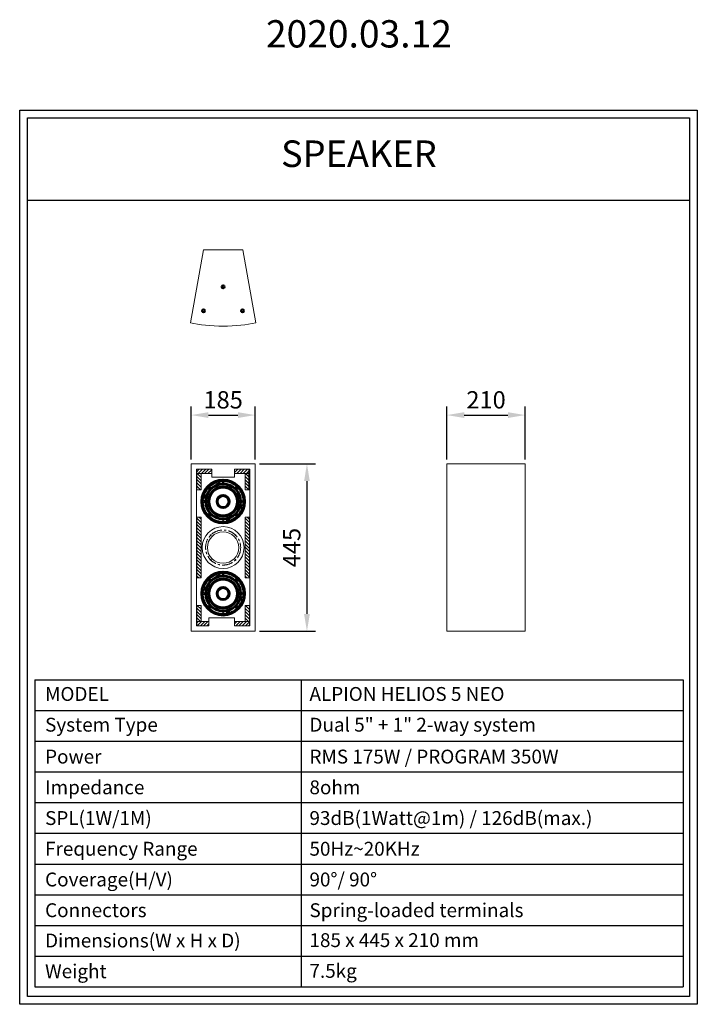
# Model space of a CAD drawing. Units: millimetres. Extents: x -54614 to -52659, y -6193 to -3354.
import ezdxf
from ezdxf.enums import TextEntityAlignment as Align

# ---------------------------------------------------------------- set-up
doc = ezdxf.new("R2010")
doc.units = ezdxf.units.MM
doc.linetypes.add('AI-Linetype-11', pattern=[50.790473, 31.744059, -6.348804, 6.348804, -6.348804])
doc.layers.add('dlogixs', color=7, linetype='Continuous')
doc.layers.add('레이어 1', color=7, linetype='Continuous')
doc.layers.add('SH VISUAL-DIM', color=7, linetype='Continuous', lineweight=50)
doc.layers.add('SPEAKER', color=7, linetype='Continuous', lineweight=50)
doc.styles.add('dlogixs', font='txt')
doc.styles.add('울령도', font='txt')
doc.dimstyles.new('ISO-25', dxfattribs={"dimtxt": 15, "dimasz": 10, "dimexe": 5, "dimexo": 2.5, "dimgap": 4, "dimtad": 1, "dimtoh": 1, "dimtxsty": 'Standard', "dimcen": 2.5, "dimclrd": 256, "dimclre": 256, "dimadec": 0, "dimazin": 0, "dimtfac": 1, "dimtmove": 0, "dimatfit": 3, "dimfxl": 0, "dimarcsym": 0})

# ---------------------------------------------------------------- blocks, each defined once
blk = doc.blocks.new('block 2')
at = {"layer": '레이어 1', "color": 7, "lineweight": 9}
blk.add_lwpolyline([(153.9, -269), (190, -473.6)], dxfattribs=at)
blk = doc.blocks.new('block 4')
at = {"layer": '레이어 1', "color": 7, "lineweight": 9}
blk.add_lwpolyline([(336.6, -269), (300.6, -473.6)], dxfattribs=at)
blk = doc.blocks.new('block 5')
at = {"layer": '레이어 1', "color": 7, "lineweight": 9}
blk.add_open_spline([(336.6, -269), (288.3, -256.5), (202.3, -256.5), (153.9, -269)], degree=3, dxfattribs=at)
blk = doc.blocks.new('block 6')
at = {"layer": '레이어 1', "color": 7, "lineweight": 9}
blk.add_lwpolyline([(189.2, -300.4), (187.8, -302.8), (189.2, -305.1), (191.9, -305.1), (193.2, -302.8), (191.9, -300.4), (189.2, -300.4)], dxfattribs=at)
blk = doc.blocks.new('*D9')
at = {"layer": 'Defpoints', "color": 0, "transparency": 16777216}
for p in [(-53155.6, -4493.9), (-53381.7, -4634.4), (-53155.6, -4634.4)]:
    blk.add_point(p, dxfattribs=at)
at = {"layer": 'SH VISUAL-DIM', "color": 1, "lineweight": -2, "transparency": 16777216}
for p, q in [((-53381.7, -4621.9), (-53381.7, -4468.9)), ((-53155.6, -4621.9), (-53155.6, -4468.9)), ((-53331.7, -4493.9), (-53205.6, -4493.9))]:
    blk.add_line(p, q, dxfattribs=at)
at = {"layer": 'SH VISUAL-DIM', "color": 1, "transparency": 16777216}
for points in [[(-53331.7, -4485.6), (-53331.7, -4502.3), (-53381.7, -4493.9)], [(-53205.6, -4485.6), (-53205.6, -4502.3), (-53155.6, -4493.9)]]:
    blk.add_solid(points, dxfattribs=at)
at = {"layer": 'SH VISUAL-DIM', "color": 3, "transparency": 16777216, "insert": (-53268.6, -4456.4), "char_height": 50, "attachment_point": 5}
blk.add_mtext('210', dxfattribs=at)
blk = doc.blocks.new('*D7')
at = {"layer": 'Defpoints', "color": 0, "transparency": 16777216}
for p in [(-53934.8, -4493.9), (-54119.8, -4634.4), (-53934.8, -4634.4)]:
    blk.add_point(p, dxfattribs=at)
at = {"layer": 'SH VISUAL-DIM', "color": 1, "lineweight": -2, "transparency": 16777216}
for p, q in [((-54119.8, -4621.9), (-54119.8, -4468.9)), ((-53934.8, -4621.9), (-53934.8, -4468.9)), ((-54069.8, -4493.9), (-53984.8, -4493.9))]:
    blk.add_line(p, q, dxfattribs=at)
at = {"layer": 'SH VISUAL-DIM', "color": 1, "transparency": 16777216}
for points in [[(-54069.8, -4485.6), (-54069.8, -4502.3), (-54119.8, -4493.9)], [(-53984.8, -4485.6), (-53984.8, -4502.3), (-53934.8, -4493.9)]]:
    blk.add_solid(points, dxfattribs=at)
at = {"layer": 'SH VISUAL-DIM', "color": 3, "transparency": 16777216, "insert": (-54027.3, -4456.4), "char_height": 50, "attachment_point": 5}
blk.add_mtext('185', dxfattribs=at)
blk = doc.blocks.new('*D8')
at = {"layer": 'Defpoints', "color": 0, "transparency": 16777216}
for p in [(-53934.8, -4634.4), (-53934.8, -5117.5), (-53785.5, -5117.5)]:
    blk.add_point(p, dxfattribs=at)
at = {"layer": 'SH VISUAL-DIM', "color": 1, "lineweight": -2, "transparency": 16777216}
for p, q in [((-53922.3, -4634.4), (-53760.5, -4634.4)), ((-53785.5, -4684.4), (-53785.5, -5067.5)), ((-53922.3, -5117.5), (-53760.5, -5117.5))]:
    blk.add_line(p, q, dxfattribs=at)
at = {"layer": 'SH VISUAL-DIM', "color": 1, "transparency": 16777216}
for points in [[(-53793.8, -4684.4), (-53777.2, -4684.4), (-53785.5, -4634.4)], [(-53793.8, -5067.5), (-53777.2, -5067.5), (-53785.5, -5117.5)]]:
    blk.add_solid(points, dxfattribs=at)
at = {"layer": 'SH VISUAL-DIM', "color": 3, "transparency": 16777216, "insert": (-53823, -4876), "char_height": 50, "attachment_point": 5, "rotation": 90}
blk.add_mtext('445', dxfattribs=at)

msp = doc.modelspace()

# ---------------------------------------------------------------- linework, layer by layer
at = {"linetype": 'Continuous'}
msp.add_line((-54103.295, -5101.602), (-54104.529, -5101.602), dxfattribs=at)
at = {"layer": 'dlogixs', "color": 1, "linetype": 'Continuous'}
for p, q in [((-54591.928, -3873.729), (-52681.525, -3873.729)), ((-54570.698, -5257.077), (-54570.698, -6143.189)), ((-54570.698, -5257.077), (-52699.649, -5257.077)), ((-53802.367, -5257.077), (-53802.367, -6143.189)), ((-52699.649, -5257.077), (-52699.649, -6143.189)), ((-54570.698, -5345.688), (-52699.649, -5345.688)), ((-54570.698, -5434.299), (-52699.649, -5434.299)), ((-54570.698, -5522.91), (-52699.649, -5522.91)), ((-54570.698, -5611.521), (-52699.649, -5611.521)), ((-54570.698, -5700.133), (-52699.649, -5700.133)), ((-54570.698, -5788.744), (-52699.649, -5788.744)), ((-54570.698, -5877.355), (-52699.649, -5877.355)), ((-54570.698, -5965.966), (-52699.649, -5965.966)), ((-54570.698, -6054.578), (-52699.649, -6054.578)), ((-54570.698, -6143.189), (-52699.649, -6143.189))]:
    msp.add_line(p, q, dxfattribs=at)
for points in [[(-54614.451, -3614.29), (-52659.001, -3614.29), (-52659.001, -6193.278), (-54614.451, -6193.278)], [(-54591.928, -3636.814), (-52681.525, -3636.814), (-52681.525, -6170.754), (-54591.928, -6170.754)]]:
    msp.add_lwpolyline(points, close=True, dxfattribs=at)
at = {"layer": 'SPEAKER', "color": 7, "lineweight": 9}
for p, q in [((-54119.842, -5117.502), (-54119.842, -4634.446)), ((-54119.842, -4634.446), (-53934.842, -4634.446)), ((-53934.842, -4634.446), (-53934.842, -5117.502)), ((-53934.842, -5117.502), (-54119.842, -5117.502))]:
    msp.add_line(p, q, dxfattribs=at)
at = {"layer": 'SPEAKER', "linetype": 'Continuous'}
for p, q in [((-54038.56, -4688.087), (-54039.253, -4685.143)), ((-54071.6, -4703.786), (-54069.533, -4705.853)), ((-54064.684, -4701.005), (-54066.752, -4698.937)), ((-54046.052, -4686.965), (-54045.18, -4689.861)), ((-53987.93, -4698.938), (-53990.072, -4701.08)), ((-53985.225, -4705.926), (-53983.084, -4703.785)), ((-54085.394, -4731.284), (-54082.45, -4731.977)), ((-54080.676, -4725.357), (-54083.572, -4724.486)), ((-53974.007, -4761.035), (-53971.111, -4761.906)), ((-53969.289, -4755.108), (-53972.233, -4754.414)), ((-54069.458, -4780.466), (-54071.599, -4782.607)), ((-54066.753, -4787.453), (-54064.611, -4785.312)), ((-54016.123, -4798.305), (-54015.43, -4801.248)), ((-54008.631, -4799.427), (-54009.503, -4796.531)), ((-53989.999, -4785.387), (-53987.932, -4787.455)), ((-53983.083, -4782.606), (-53985.15, -4780.538)), ((-54071.6, -4969.236), (-54069.533, -4971.303)), ((-54064.684, -4966.455), (-54066.752, -4964.387)), ((-54046.052, -4952.415), (-54045.18, -4955.311)), ((-54038.56, -4953.537), (-54039.253, -4950.594)), ((-53987.93, -4964.388), (-53990.072, -4966.53)), ((-53985.225, -4971.376), (-53983.084, -4969.235)), ((-54085.394, -4996.734), (-54082.45, -4997.428)), ((-54080.676, -4990.807), (-54083.572, -4989.936)), ((-53969.289, -5020.558), (-53972.233, -5019.864)), ((-54069.458, -5045.916), (-54071.599, -5048.057)), ((-54066.753, -5052.904), (-54064.611, -5050.762)), ((-53989.999, -5050.837), (-53987.932, -5052.905)), ((-53983.083, -5048.056), (-53985.15, -5045.989)), ((-53974.007, -5026.485), (-53971.111, -5027.356)), ((-54016.123, -5063.755), (-54015.43, -5066.698)), ((-54008.631, -5064.877), (-54009.503, -5061.981))]:
    msp.add_line(p, q, dxfattribs=at)
at = {"layer": 'SPEAKER', "color": 7, "lineweight": 9}
for points in [[(-54084.095, -4017.272), (-53970.477, -4017.272)], [(-53155.585, -4634.446), (-53155.585, -5117.502), (-53381.696, -5117.502), (-53381.696, -4634.446), (-53155.585, -4634.446)]]:
    msp.add_lwpolyline(points, dxfattribs=at)
at = {"layer": 'SPEAKER'}
for centre in [(-54027.293, -4124.096), (-54083.594, -4192.86), (-53971.034, -4192.861)]:
    msp.add_circle(centre, 4.079, dxfattribs=at)
at = {"layer": 'SPEAKER', "linetype": 'Continuous'}
for centre, radius in [((-54027.342, -4743.196), 62.902), ((-54027.342, -4743.196), 61.566), ((-54027.342, -4743.196), 51.126), ((-54027.342, -4743.196), 50.26), ((-54027.342, -4743.196), 43.355), ((-54067.03, -4703.507), 1.659), ((-54027.342, -4743.196), 40.438), ((-53987.653, -4703.507), 1.659), ((-54027.342, -4743.196), 18.47), ((-54027.342, -4743.196), 18.144), ((-54027.342, -4743.196), 16.124), ((-54067.03, -4782.885), 1.659), ((-53987.653, -4782.885), 1.659), ((-54027.342, -5008.646), 62.902), ((-54027.342, -5008.646), 61.566), ((-54027.342, -5008.646), 51.126), ((-54027.342, -5008.646), 50.26), ((-54027.342, -5008.646), 43.355), ((-54067.03, -4968.957), 1.659), ((-54027.342, -5008.646), 40.438), ((-53987.653, -4968.957), 1.659), ((-54027.342, -5008.646), 18.47), ((-54027.342, -5008.646), 18.144), ((-54027.342, -5008.646), 16.124), ((-54067.03, -5048.335), 1.659), ((-53987.653, -5048.335), 1.659)]:
    msp.add_circle(centre, radius, dxfattribs=at)
for centre, radius, start, end in [((-54027.342, -4743.196), 59.262, 94.022159, 101.59563), ((-54027.342, -4682.091), 4.608, 205.573857, 334.426143), ((-54027.342, -4743.196), 60.992, 88.533335, 91.466665), ((-54027.342, -4682.091), 1.567, 184.887649, 355.112351), ((-54027.342, -4743.196), 59.262, 48.315088, 85.977841), ((-54027.342, -4743.196), 59.262, 138.316631, 161.59563), ((-54067.109, -4703.429), 3.429, 225, 45), ((-54027.342, -4743.196), 59.262, 108.40437, 131.683369), ((-54027.342, -4743.196), 54.562, 134.513804, 135.486108), ((-54041.897, -4688.873), 3.429, 196.74675, 13.25325), ((-53987.575, -4703.429), 3.429, 136.74675, 313.25325), ((-54027.342, -4743.196), 54.562, 44.512609, 45.486004), ((-54027.342, -4743.196), 59.262, 4.022159, 41.684912), ((-54027.342, -4743.196), 60.992, 178.446613, 181.553387), ((-54088.447, -4743.196), 1.659, 274.699803, 85.300197), ((-54027.342, -4743.196), 59.262, 168.40437, 175.977841), ((-54088.447, -4743.196), 4.608, 295.573857, 64.426143), ((-54081.664, -4728.64), 3.429, 256.74675, 73.25325), ((-53966.236, -4743.196), 4.608, 115.573857, 244.426143), ((-53966.236, -4743.196), 1.567, 94.887649, 265.112351), ((-54027.342, -4743.196), 60.992, 358.533335, 1.466665), ((-54027.342, -4743.196), 59.262, 184.022159, 221.684912), ((-54027.342, -4743.196), 59.262, 318.316631, 341.59563), ((-53973.019, -4757.752), 3.429, 76.74675, 253.25325), ((-54027.342, -4743.196), 59.262, 348.40437, 355.977841), ((-54067.109, -4782.963), 3.429, 316.74675, 133.25325), ((-54027.342, -4743.196), 59.262, 228.315088, 265.977841), ((-54027.342, -4743.196), 54.562, 224.512609, 225.486004), ((-54012.786, -4797.519), 3.429, 16.74675, 193.25325), ((-54027.342, -4743.196), 59.262, 288.40437, 311.683369), ((-53987.575, -4782.963), 3.429, 45, 225), ((-54027.342, -4743.196), 54.562, 314.513804, 315.486108), ((-54027.342, -4804.301), 4.608, 25.573857, 154.426143), ((-54027.342, -4804.301), 1.659, 4.699803, 175.300197), ((-54027.342, -4743.196), 60.992, 268.446613, 271.553387), ((-54027.342, -4743.196), 59.262, 274.022159, 281.59563), ((-54027.342, -5008.646), 59.262, 138.316631, 161.59563), ((-54067.109, -4968.879), 3.429, 225, 45), ((-54027.342, -5008.646), 59.262, 108.40437, 131.683369), ((-54041.897, -4954.323), 3.429, 196.74675, 13.25325), ((-54027.342, -5008.646), 59.262, 94.022159, 101.59563), ((-54027.342, -4947.541), 4.608, 205.573857, 334.426143), ((-54027.342, -5008.646), 60.992, 88.533335, 91.466665), ((-54027.342, -4947.541), 1.567, 184.887649, 355.112351), ((-54027.342, -5008.646), 59.262, 48.315088, 85.977841), ((-53987.575, -4968.879), 3.429, 136.74675, 313.25325), ((-54027.342, -5008.646), 59.262, 4.022159, 41.684912), ((-54027.342, -5008.646), 59.262, 168.40437, 175.977841), ((-54081.664, -4994.09), 3.429, 256.74675, 73.25325), ((-54027.342, -5008.646), 54.562, 134.513804, 135.486108), ((-54027.342, -5008.646), 54.562, 44.512609, 45.486004), ((-54027.342, -5008.646), 60.992, 178.446613, 181.553387), ((-54088.447, -5008.646), 1.659, 274.699803, 85.300197), ((-54088.447, -5008.646), 4.608, 295.573857, 64.426143), ((-54027.342, -5008.646), 59.262, 184.022159, 221.684912), ((-53973.019, -5023.202), 3.429, 76.74675, 253.25325), ((-53966.236, -5008.646), 4.608, 115.573857, 244.426143), ((-54027.342, -5008.646), 59.262, 348.40437, 355.977841), ((-53966.236, -5008.646), 1.567, 94.887649, 265.112351), ((-54027.342, -5008.646), 60.992, 358.533335, 1.466665), ((-54067.109, -5048.413), 3.429, 316.74675, 133.25325), ((-54027.342, -5008.646), 59.262, 228.315088, 265.977841), ((-54027.342, -5008.646), 54.562, 224.512609, 225.486004), ((-54027.342, -5008.646), 59.262, 288.40437, 311.683369), ((-53987.575, -5048.413), 3.429, 45, 225), ((-54027.342, -5008.646), 54.562, 314.513804, 315.486108), ((-54027.342, -5008.646), 59.262, 318.316631, 341.59563), ((-54027.342, -5069.751), 4.608, 25.573857, 154.426143), ((-54027.342, -5069.751), 1.659, 4.699803, 175.300197), ((-54027.342, -5008.646), 60.992, 268.446613, 271.553387), ((-54027.342, -5008.646), 59.262, 274.022159, 281.59563), ((-54012.786, -5062.969), 3.429, 16.74675, 193.25325)]:
    msp.add_arc(centre, radius, start, end, dxfattribs=at)
at = {"layer": '레이어 1', "color": 7, "lineweight": 9}
for p, q in [((-54104.529, -4650.235), (-54060.391, -4650.235)), ((-54104.529, -5101.602), (-54104.529, -4650.235)), ((-54103.295, -4709.111), (-54103.295, -4650.235)), ((-54060.391, -4650.235), (-54103.295, -4650.235)), ((-54103.295, -4650.235), (-54103.295, -4662.63)), ((-54103.295, -4657.447), (-54096.086, -4650.235)), ((-54099.205, -4662.63), (-54086.807, -4650.235)), ((-54089.932, -4662.63), (-54077.534, -4650.235)), ((-54080.653, -4662.63), (-54068.255, -4650.235)), ((-54071.374, -4662.63), (-54060.391, -4651.65)), ((-54060.391, -4650.235), (-54060.391, -4672.96)), ((-54060.391, -4662.63), (-54060.391, -4650.235)), ((-53994.292, -4650.235), (-53950.155, -4650.235)), ((-53994.292, -4650.235), (-53994.292, -4672.96)), ((-53994.292, -4650.235), (-53994.292, -4662.63)), ((-53953.253, -4650.235), (-53994.292, -4650.235)), ((-53994.292, -4650.477), (-53994.047, -4650.235)), ((-53994.292, -4659.752), (-53984.782, -4650.235)), ((-53987.894, -4662.63), (-53975.503, -4650.235)), ((-53978.615, -4662.63), (-53966.224, -4650.235)), ((-53969.342, -4662.63), (-53956.951, -4650.235)), ((-53960.07, -4662.63), (-53953.253, -4655.813)), ((-53953.253, -4709.111), (-53953.253, -4650.235)), ((-53953.253, -4662.63), (-53953.253, -4650.235)), ((-53951.389, -4709.111), (-53951.389, -4650.235)), ((-53950.155, -4650.235), (-53950.155, -5101.602)), ((-54103.295, -4662.63), (-54060.391, -4662.63)), ((-54103.295, -4662.63), (-54060.391, -4662.63)), ((-54090.896, -4662.63), (-54103.295, -4662.63)), ((-54103.295, -4662.63), (-54103.295, -4709.111)), ((-54090.896, -4683.072), (-54103.295, -4670.677)), ((-54090.896, -4692.348), (-54103.295, -4679.949)), ((-54090.896, -4673.796), (-54102.073, -4662.63)), ((-54090.896, -4664.52), (-54092.793, -4662.63)), ((-54090.903, -4709.111), (-54090.903, -4662.63)), ((-54090.896, -4709.111), (-54090.896, -4662.63)), ((-54062.101, -4662.63), (-54060.391, -4660.925)), ((-54060.391, -4672.96), (-53994.292, -4672.96)), ((-53953.253, -4662.63), (-53994.292, -4662.63)), ((-53994.292, -4662.63), (-53953.253, -4662.63)), ((-53963.78, -4709.111), (-53963.78, -4662.63)), ((-53953.253, -4662.63), (-53963.78, -4662.63)), ((-53963.78, -4662.63), (-53963.78, -4709.111)), ((-53953.253, -4681.586), (-53963.78, -4671.057)), ((-53953.253, -4690.865), (-53963.78, -4680.332)), ((-53953.253, -4672.314), (-53962.932, -4662.63)), ((-53953.253, -4663.038), (-53953.659, -4662.63)), ((-53953.253, -4709.111), (-53953.253, -4662.63)), ((-54090.896, -4701.623), (-54103.295, -4689.229)), ((-54092.697, -4709.111), (-54103.295, -4698.505)), ((-54101.963, -4709.111), (-54103.295, -4707.781)), ((-54103.295, -4709.111), (-54090.903, -4709.111)), ((-54103.295, -4709.111), (-54090.896, -4709.111)), ((-53953.253, -4700.138), (-53963.78, -4689.605)), ((-53953.549, -4709.111), (-53963.78, -4698.885)), ((-53962.829, -4709.111), (-53963.78, -4708.16)), ((-53951.389, -4709.111), (-53963.78, -4709.111)), ((-53963.78, -4709.111), (-53953.253, -4709.111)), ((-54103.295, -4963.718), (-54103.295, -4788.126)), ((-54090.903, -4788.126), (-54103.295, -4788.126)), ((-54090.896, -4788.126), (-54103.295, -4788.126)), ((-54103.295, -4788.126), (-54103.295, -4963.718)), ((-54090.896, -4803.655), (-54103.295, -4791.26)), ((-54090.896, -4794.377), (-54097.153, -4788.126)), ((-54090.903, -4963.718), (-54090.903, -4788.126)), ((-54090.896, -4963.718), (-54090.896, -4788.126)), ((-53963.78, -4963.718), (-53963.78, -4788.126)), ((-53963.78, -4788.126), (-53951.389, -4788.126)), ((-53951.395, -4788.126), (-53963.78, -4788.126)), ((-53963.78, -4788.126), (-53963.78, -4963.718)), ((-53951.395, -4804.031), (-53963.78, -4791.64)), ((-53951.395, -4794.759), (-53958.018, -4788.126)), ((-53951.395, -4963.718), (-53951.395, -4788.126)), ((-53951.389, -4963.718), (-53951.389, -4788.126)), ((-54090.896, -4812.931), (-54103.295, -4800.536)), ((-54090.896, -4822.203), (-54103.295, -4809.809)), ((-54090.896, -4831.479), (-54103.295, -4819.084)), ((-53951.395, -4813.307), (-53963.78, -4800.912)), ((-53951.395, -4822.582), (-53963.78, -4810.188)), ((-53951.395, -4831.859), (-53963.78, -4819.464)), ((-54090.896, -4840.758), (-54103.295, -4828.36)), ((-54090.896, -4850.034), (-54103.295, -4837.639)), ((-54090.896, -4859.31), (-54103.295, -4846.916)), ((-53951.395, -4841.135), (-53963.78, -4828.74)), ((-53951.395, -4850.41), (-53963.78, -4838.016)), ((-53951.395, -4859.689), (-53963.78, -4847.292)), ((-54090.896, -4868.583), (-54103.295, -4856.189)), ((-54090.896, -4877.862), (-54103.295, -4865.464)), ((-54090.896, -4887.134), (-54103.295, -4874.742)), ((-54090.896, -4896.411), (-54103.295, -4884.019)), ((-53951.395, -4868.962), (-53963.78, -4856.568)), ((-53951.395, -4878.238), (-53963.78, -4865.843)), ((-53951.395, -4887.514), (-53963.78, -4875.119)), ((-54090.896, -4905.686), (-54103.295, -4893.291)), ((-54090.896, -4914.962), (-54103.295, -4902.567)), ((-54090.896, -4924.238), (-54103.295, -4911.84)), ((-53951.395, -4896.789), (-53963.78, -4884.391)), ((-53951.395, -4906.066), (-53963.78, -4893.671)), ((-53951.395, -4915.341), (-53963.78, -4902.947)), ((-53951.395, -4924.611), (-53963.78, -4912.222)), ((-54090.896, -4933.511), (-54103.295, -4921.116)), ((-54090.896, -4942.786), (-54103.295, -4930.395)), ((-54090.896, -4952.063), (-54103.295, -4939.668)), ((-53951.395, -4933.89), (-53963.78, -4921.496)), ((-53951.395, -4943.169), (-53963.78, -4930.771)), ((-53951.395, -4952.442), (-53963.78, -4940.047)), ((-54090.896, -4961.339), (-54103.295, -4948.944)), ((-54097.796, -4963.718), (-54103.295, -4958.219)), ((-54090.903, -4963.718), (-54103.295, -4963.718)), ((-54103.295, -4963.718), (-54090.896, -4963.718)), ((-53951.395, -4961.714), (-53963.78, -4949.323)), ((-53958.668, -4963.718), (-53963.78, -4958.595)), ((-53963.78, -4963.718), (-53951.389, -4963.718)), ((-53963.78, -4963.718), (-53951.395, -4963.718)), ((-54103.295, -5042.731), (-54090.903, -5042.731)), ((-54103.295, -5101.602), (-54103.295, -5042.731)), ((-54090.896, -5042.731), (-54103.295, -5042.731)), ((-54103.295, -5042.731), (-54103.295, -5089.216)), ((-54090.896, -5063.374), (-54103.295, -5050.975)), ((-54090.896, -5054.094), (-54102.266, -5042.731)), ((-54090.896, -5044.821), (-54092.992, -5042.731)), ((-54090.903, -5089.216), (-54090.903, -5042.731)), ((-54090.896, -5089.216), (-54090.896, -5042.731)), ((-53951.389, -5042.731), (-53963.78, -5042.731)), ((-53963.78, -5089.216), (-53963.78, -5042.731)), ((-53951.395, -5042.731), (-53963.78, -5042.731)), ((-53963.78, -5042.731), (-53963.78, -5089.216)), ((-53951.395, -5063.752), (-53963.78, -5051.354)), ((-53951.395, -5054.473), (-53963.125, -5042.731)), ((-53951.395, -5045.193), (-53953.852, -5042.731)), ((-53951.395, -5089.216), (-53951.395, -5042.731)), ((-53951.389, -5101.602), (-53951.389, -5042.731)), ((-54090.896, -5072.653), (-54103.295, -5060.254)), ((-54090.896, -5081.925), (-54103.295, -5069.526)), ((-54092.884, -5089.216), (-54103.295, -5078.799)), ((-54068.66, -5078.889), (-53994.292, -5078.889)), ((-54068.66, -5101.602), (-54068.66, -5078.889)), ((-53994.292, -5101.602), (-53994.292, -5078.889)), ((-53951.395, -5073.024), (-53963.78, -5060.627)), ((-53951.395, -5082.298), (-53963.78, -5069.906)), ((-53953.749, -5089.216), (-53963.78, -5079.179)), ((-54102.163, -5089.216), (-54103.295, -5088.078)), ((-54103.295, -5089.216), (-54068.66, -5089.216)), ((-54103.295, -5089.216), (-54103.295, -5101.602)), ((-54068.66, -5089.216), (-54103.295, -5089.216)), ((-54103.295, -5093.403), (-54099.108, -5089.216)), ((-54103.295, -5089.216), (-54090.896, -5089.216)), ((-54103.295, -5101.602), (-54068.66, -5101.602)), ((-54102.234, -5101.602), (-54089.835, -5089.216)), ((-54092.954, -5101.602), (-54080.556, -5089.216)), ((-54083.675, -5101.602), (-54071.284, -5089.216)), ((-54074.403, -5101.602), (-54068.66, -5095.866)), ((-54068.66, -5101.602), (-54068.66, -5089.216)), ((-53951.389, -5089.216), (-53994.292, -5089.216)), ((-53994.292, -5089.216), (-53994.292, -5101.602)), ((-53951.395, -5089.216), (-53994.292, -5089.216)), ((-53994.292, -5095.698), (-53987.798, -5089.216)), ((-53994.292, -5101.602), (-53950.155, -5101.602)), ((-53994.292, -5101.602), (-53951.395, -5101.602)), ((-53990.917, -5101.602), (-53978.525, -5089.216)), ((-53981.644, -5101.602), (-53969.246, -5089.216)), ((-53972.364, -5101.602), (-53959.967, -5089.216)), ((-53963.027, -5089.216), (-53963.78, -5088.457)), ((-53963.78, -5089.216), (-53951.395, -5089.216)), ((-53963.092, -5101.602), (-53951.395, -5089.904)), ((-53953.82, -5101.602), (-53951.395, -5099.177)), ((-53951.395, -5101.602), (-53951.395, -5089.216))]:
    msp.add_line(p, q, dxfattribs=at)
for points in [[(-53966.919, -4875.923), (-53966.919, -4842.549), (-53993.97, -4815.497), (-54027.345, -4815.497), (-54060.719, -4815.497), (-54087.765, -4842.549), (-54087.765, -4875.923), (-54087.765, -4909.294), (-54060.719, -4936.347), (-54027.345, -4936.347), (-53993.97, -4936.347), (-53966.919, -4909.294), (-53966.919, -4875.923), (-53966.919, -4875.923), (-53966.919, -4875.923), (-53966.919, -4875.923), (-53966.919, -4875.923), (-53966.919, -4875.923), (-53966.919, -4875.923)], [(-53981.895, -4875.923), (-53981.895, -4850.825), (-54002.24, -4830.476), (-54027.345, -4830.476), (-54052.443, -4830.476), (-54072.788, -4850.825), (-54072.788, -4875.923), (-54072.788, -4901.021), (-54052.443, -4921.37), (-54027.345, -4921.37), (-54002.24, -4921.37), (-53981.895, -4901.021), (-53981.895, -4875.923), (-53981.895, -4875.923), (-53981.895, -4875.923), (-53981.895, -4875.923), (-53981.895, -4875.923), (-53981.895, -4875.923), (-53981.895, -4875.923)], [(-54061.838, -4840.135), (-54061.838, -4839.424), (-54062.417, -4838.846), (-54063.136, -4838.846), (-54063.851, -4838.846), (-54064.416, -4839.424), (-54064.416, -4840.135), (-54064.416, -4840.848), (-54063.851, -4841.424), (-54063.136, -4841.424), (-54062.417, -4841.424), (-54061.838, -4840.848), (-54061.838, -4840.135), (-54061.838, -4840.135), (-54061.838, -4840.135), (-54061.838, -4840.135), (-54061.838, -4840.135), (-54061.838, -4840.135), (-54061.838, -4840.135)], [(-53990.267, -4840.135), (-53990.267, -4839.424), (-53990.838, -4838.846), (-53991.559, -4838.846), (-53992.267, -4838.846), (-53992.846, -4839.424), (-53992.846, -4840.135), (-53992.846, -4840.848), (-53992.267, -4841.424), (-53991.559, -4841.424), (-53990.838, -4841.424), (-53990.267, -4840.848), (-53990.267, -4840.135), (-53990.267, -4840.135), (-53990.267, -4840.135), (-53990.267, -4840.135), (-53990.267, -4840.135), (-53990.267, -4840.135), (-53990.267, -4840.135)], [(-54061.838, -4911.711), (-54061.838, -4910.995), (-54062.417, -4910.42), (-54063.136, -4910.42), (-54063.851, -4910.42), (-54064.416, -4910.995), (-54064.416, -4911.711), (-54064.416, -4912.422), (-54063.851, -4913.001), (-54063.136, -4913.001), (-54062.417, -4913.001), (-54061.838, -4912.422), (-54061.838, -4911.711), (-54061.838, -4911.711), (-54061.838, -4911.711), (-54061.838, -4911.711), (-54061.838, -4911.711), (-54061.838, -4911.711), (-54061.838, -4911.711)], [(-53990.267, -4911.711), (-53990.267, -4910.995), (-53990.838, -4910.42), (-53991.559, -4910.42), (-53992.267, -4910.42), (-53992.846, -4910.995), (-53992.846, -4911.711), (-53992.846, -4912.422), (-53992.267, -4913.001), (-53991.559, -4913.001), (-53990.838, -4913.001), (-53990.267, -4912.422), (-53990.267, -4911.711), (-53990.267, -4911.711), (-53990.267, -4911.711), (-53990.267, -4911.711), (-53990.267, -4911.711), (-53990.267, -4911.711), (-53990.267, -4911.711)]]:
    msp.add_open_spline(points, degree=3, knots=[0, 0, 0, 0, 1, 1, 1, 2, 2, 2, 3, 3, 3, 4, 4, 4, 5, 5, 5, 6, 6, 6, 6], dxfattribs=at)
at = {"layer": '레이어 1', "color": 7, "linetype": 'AI-Linetype-11', "lineweight": 9}
msp.add_open_spline([(-53976.732, -4875.923), (-53976.732, -4847.97), (-53999.391, -4825.31), (-54027.345, -4825.31), (-54055.297, -4825.31), (-54077.953, -4847.97), (-54077.953, -4875.923), (-54077.953, -4903.873), (-54055.297, -4926.534), (-54027.345, -4926.534), (-53999.391, -4926.534), (-53976.732, -4903.873), (-53976.732, -4875.923), (-53976.732, -4875.923), (-53976.732, -4875.923), (-53976.732, -4875.923), (-53976.732, -4875.923), (-53976.732, -4875.923), (-53976.732, -4875.923)], degree=3, knots=[0, 0, 0, 0, 1, 1, 1, 2, 2, 2, 3, 3, 3, 4, 4, 4, 5, 5, 5, 6, 6, 6, 6], dxfattribs=at)

# ---------------------------------------------------------------- block references
at = {"layer": 'SPEAKER', "xscale": -1.027777777777778, "yscale": 1.027777777777778, "zscale": 1.027777777777778, "rotation": 180}
for name, p in [('block 2', (-54279.396, -4504.039)), ('block 4', (-54279.396, -4504.039)), ('block 6', (-54223.095, -4435.276)), ('block 6', (-54279.396, -4504.039)), ('block 6', (-54166.836, -4504.04)), ('block 5', (-54279.396, -4504.039))]:
    msp.add_blockref(name, p, dxfattribs=at)

# ---------------------------------------------------------------- texts
at = {"color": 7, "style": 'dlogixs'}
for s, height, p in [('MODEL', 40, (-54541.156, -5298.24)), ('ALPION HELIOS 5 NEO', 39.99999, (-53778.224, -5298.24)), ('System Type ', 39.99999, (-54541.156, -5386.851)), ('Dual 5" + 1" 2-way system ', 39.99999, (-53778.224, -5386.851)), ('Power', 40, (-54541.156, -5478.844)), ('RMS 175W / PROGRAM 350W ', 39.99999, (-53778.224, -5478.844)), ('Impedance ', 40, (-54541.156, -5567.456)), ('8ohm ', 40, (-53778.224, -5567.456)), ('SPL(1W/1M) ', 39.99999, (-54541.156, -5656.067)), ('93dB(1Watt@1m) / 126dB(max.) ', 39.99999, (-53778.224, -5656.067)), ('Frequency Range ', 39.99999, (-54541.156, -5744.678)), ('50Hz~20KHz', 40, (-53778.224, -5744.678)), ('Coverage(H/V)  ', 39.99999, (-54541.156, -5833.289)), ('90°/ 90° ', 40, (-53778.224, -5833.289)), ('Connectors  ', 39.99999, (-54541.156, -5921.9)), ('Spring-loaded terminals', 39.99999, (-53778.224, -5921.9)), ('Dimensions(W x H x D)', 39.99999, (-54541.156, -6009.299)), ('185 x 445 x 210 mm', 39.99999, (-53778.224, -6008.252)), ('Weight', 40, (-54541.156, -6097.911)), ('7.5kg ', 40, (-53778.224, -6096.863))]:
    msp.add_text(s, height=height, dxfattribs=at).set_placement(p, align=Align.MIDDLE_LEFT)
at = {"layer": 'dlogixs', "style": '울령도'}
for s, height, p in [('2020.03.12', 78.7683, (-53635.551, -3404.569)), ('SPEAKER', 76.6394, (-53635.583, -3750.09))]:
    msp.add_text(s, height=height, dxfattribs=at).set_placement(p, align=Align.MIDDLE)

# ---------------------------------------------------------------- dimensions: what is measured, and where the dimension line sits
at = {"layer": 'SH VISUAL-DIM'}
dim = msp.add_linear_dim(base=(-53934.842, -4493.936), p1=(-54119.842, -4634.446), p2=(-53934.842, -4634.446), text='185', dimstyle='ISO-25', override={"dimscale": 20, "dimtxt": 2.5, "dimasz": 2.5, "dimexe": 1.25, "dimexo": 0.625, "dimgap": 0.625, "dimclrd": 1, "dimclre": 1, "dimclrt": 3}, dxfattribs=at)
dim.commit()
dim.dimension.update_dxf_attribs({"geometry": '*D7', "text_midpoint": (-54027.342, -4493.936), "dimtype": 160})
dim = msp.add_linear_dim(base=(-53155.585, -4493.936), p1=(-53381.696, -4634.446), p2=(-53155.585, -4634.446), text='210', dimstyle='ISO-25', override={"dimscale": 20, "dimtxt": 2.5, "dimasz": 2.5, "dimexe": 1.25, "dimexo": 0.625, "dimgap": 0.625, "dimclrd": 1, "dimclre": 1, "dimclrt": 3}, dxfattribs=at)
dim.commit()
dim.dimension.update_dxf_attribs({"geometry": '*D9', "text_midpoint": (-53268.64, -4456.436)})
dim = msp.add_linear_dim(base=(-53785.492, -5117.502), p1=(-53934.842, -4634.446), p2=(-53934.842, -5117.502), angle=90, text='445', dimstyle='ISO-25', override={"dimscale": 20, "dimtxt": 2.5, "dimasz": 2.5, "dimexe": 1.25, "dimexo": 0.625, "dimgap": 0.625, "dimclrd": 1, "dimclre": 1, "dimclrt": 3}, dxfattribs=at)
dim.commit()
dim.dimension.update_dxf_attribs({"geometry": '*D8', "text_midpoint": (-53785.492, -4875.974), "dimtype": 160})

doc.saveas('drawing.dxf')
